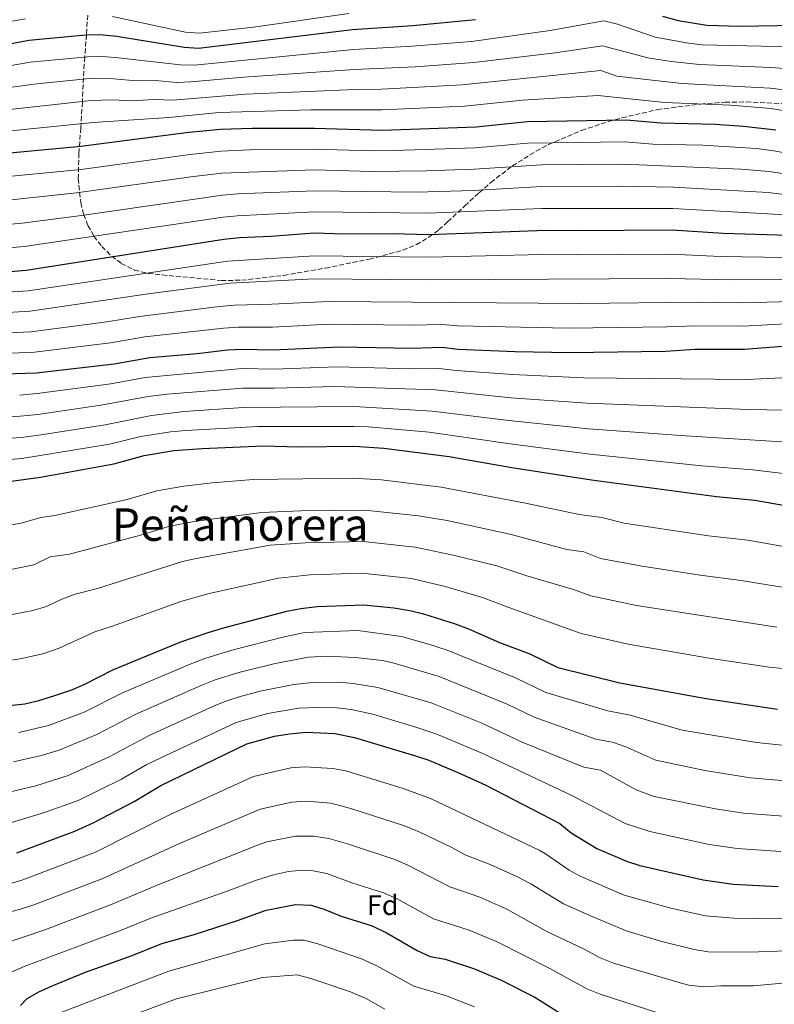
# Model space of a CAD drawing. Units: metres. Extents: x 645166 to 648629, y 4720699 to 4723086.
# Drawn here: x 647405 to 647672, y 4722164 to 4722512 of the extents above; entities that cross this region are included whole.
import ezdxf
from ezdxf.enums import TextEntityAlignment as Align

# ---------------------------------------------------------------- set-up
doc = ezdxf.new("R2010")
doc.units = ezdxf.units.M
doc.header["$MEASUREMENT"] = 0
doc.linetypes.add('DGN Style 3', pattern=[2.435891, 1.739922, -0.695969])
for name, color, linetype, lineweight in [('Curva de nivel directora', 30, 'Continuous', 30), ('Curva de nivel intermedia', 30, 'Continuous', 0), ('Etiqueta de zona arbolada', 92, 'Continuous', 0), ('Texto de Área (paraje) menor', 7, 'Continuous', 0), ('Zona arbolada', 92, 'DGN Style 3', 0)]:
    doc.layers.add(name, color=color, linetype=linetype, lineweight=lineweight)
doc.styles.add('Style-Arial', font='arial.ttf')

msp = doc.modelspace()

# ---------------------------------------------------------------- linework, layer by layer
at = {"layer": 'Curva de nivel directora', "color": 30, "linetype": 'Continuous', "lineweight": 30, "flags": 128}
for points, elevation in [([(647397.87, 4722502.6), (647408.44, 4722504.64), (647428.53, 4722506.54), (647433.53, 4722506.69), (647439.58, 4722506.09), (647463.39, 4722502.13), (647468.39, 4722501.86), (647522.86, 4722508.42), (647544.21, 4722509.87), (647566.32, 4722511.9)], 1025), ([(647632.44, 4722513.08), (647637.92, 4722511.61), (647648.05, 4722509.97), (647659.64, 4722509.63), (647693.32, 4722510.2)], 1025), ([(647394.06, 4722464.13), (647426.82, 4722467.13), (647465.05, 4722472.18), (647476.14, 4722473.19), (647487.37, 4722473.56), (647509.46, 4722473.58), (647533.3, 4722472.83), (647566.6, 4722474.06), (647584.66, 4722475.93), (647619.59, 4722476.47), (647631.94, 4722475.37), (647651.05, 4722474.92), (647661.04, 4722474.28), (647672.55, 4722472.91)], 1000), ([(647368.34, 4722420.06), (647407.47, 4722423.34), (647477.39, 4722434.31), (647482.88, 4722434.94), (647493.99, 4722435.39), (647509.32, 4722436.52), (647519.81, 4722436.2), (647536.91, 4722436.37), (647549.88, 4722435.96), (647591.28, 4722437.52), (647602.02, 4722437.33), (647635.83, 4722437.64), (647653.94, 4722436.45), (647692.13, 4722435.3)], 975), ([(647399.82, 4722386.67), (647411.05, 4722387.06), (647438.56, 4722390.27), (647451.26, 4722392.52), (647467.95, 4722393.9), (647478.67, 4722395.22), (647483.66, 4722395.45), (647494.65, 4722395.23), (647518.34, 4722396.29), (647543.79, 4722395.82), (647554.52, 4722396.12), (647560.14, 4722395.47), (647580.37, 4722394.59), (647599.73, 4722394.26), (647633.53, 4722394.7), (647644, 4722395.37), (647661.46, 4722395.42), (647677.92, 4722396.7)], 950), ([(647401.31, 4722348.71), (647412.61, 4722350.24), (647438.47, 4722354.9), (647449.17, 4722357.84), (647459.66, 4722359.57), (647469.76, 4722360.35), (647491.34, 4722361.23), (647503.94, 4722360.96), (647523.52, 4722361.14), (647533.87, 4722360.43), (647557.02, 4722357.46), (647579.18, 4722353.59), (647607.39, 4722349.24), (647651.55, 4722343.35), (647665.09, 4722342.05), (647680.53, 4722339.33)], 925), ([(647398.13, 4722269.09), (647406.97, 4722270.1), (647412, 4722271.22), (647417.61, 4722272.96), (647423.63, 4722275.02), (647428.23, 4722276.98), (647438.11, 4722282.12), (647462.2, 4722291.94), (647471.85, 4722295.32), (647477.67, 4722297.01), (647499.66, 4722302.87), (647504.58, 4722303.74), (647510.36, 4722304.42), (647526.83, 4722305.08), (647537.44, 4722304), (647543.07, 4722303.1), (647547.92, 4722301.86), (647559.13, 4722298.37), (647563.8, 4722296.6), (647574.83, 4722291.77), (647585.51, 4722287.71), (647595.45, 4722282.89), (647617.37, 4722277.51), (647647.91, 4722271.91), (647673.13, 4722268.16)], 900), ([(647404.16, 4722217.36), (647424.7, 4722225.11), (647431.19, 4722227.97), (647445.66, 4722235.58), (647455.1, 4722241.2), (647485.5, 4722255.96), (647495.31, 4722258.67), (647500.63, 4722259.5), (647506.52, 4722260.05), (647516.62, 4722259.63), (647523.52, 4722258.22), (647545.09, 4722251.72), (647549.82, 4722250.1), (647560.92, 4722245.49), (647570, 4722241.27), (647596.15, 4722227.74), (647600.2, 4722224.44), (647609.2, 4722218.89), (647619.71, 4722214.41), (647624.47, 4722212.89), (647646.77, 4722207.87), (647657.38, 4722206.31), (647673.27, 4722205.45)], 875), ([(647405.45, 4722163.45), (647407.9, 4722165.86), (647412.25, 4722168.34), (647417.27, 4722170.65), (647428.46, 4722175.19), (647444.94, 4722181.11), (647455.49, 4722185.38), (647466.92, 4722188.56), (647482.18, 4722193.44), (647492.36, 4722197.1), (647502.68, 4722199.14), (647508.3, 4722198.86), (647513.08, 4722197.41), (647518.84, 4722195.05), (647529.82, 4722191.61), (647535.1, 4722189.01), (647545.75, 4722182.9), (647550.29, 4722180.81), (647555.66, 4722179.82), (647565.95, 4722176.37), (647575.41, 4722172.41), (647587.33, 4722166.37), (647596.28, 4722160.78)], 850)]:
    msp.add_lwpolyline(points, dxfattribs=dict(at, elevation=elevation))
at = {"layer": 'Curva de nivel intermedia', "color": 30, "linetype": 'Continuous', "lineweight": 0, "flags": 128}
for points, elevation in [([(647438.04, 4722513.07), (647463.77, 4722507.49), (647468.82, 4722507.09), (647487.81, 4722509.23), (647521.6, 4722514.12)], 1030), ([(647397.85, 4722510.56), (647407.31, 4722512.2)], 1030), ([(647398.1, 4722495), (647408.94, 4722496.83), (647429.18, 4722498.79), (647434.18, 4722498.9), (647439.01, 4722498.56), (647462.02, 4722495.92), (647467.03, 4722495.86), (647523.18, 4722501.36), (647543.91, 4722502.49), (647564.96, 4722504.18), (647592.72, 4722508.06), (647611.69, 4722511.44), (647616.51, 4722510.29), (647629.87, 4722505.76), (647641.67, 4722503.53), (647646.63, 4722503.01), (647698.74, 4722501.83)], 1020), ([(647398.34, 4722487.39), (647410.2, 4722489.12), (647429.83, 4722491.04), (647438.44, 4722491.03), (647446.34, 4722490.31), (647453.27, 4722490.34), (647460.66, 4722489.7), (647465.66, 4722489.87), (647484.43, 4722491.58), (647523.5, 4722494.3), (647545, 4722495.22), (647565.79, 4722496.7), (647594.46, 4722500.14), (647611.18, 4722502.66), (647627.3, 4722498.44), (647635.53, 4722497.11), (647645.47, 4722496.04), (647670.8, 4722495.04), (647686.56, 4722493.81)], 1015), ([(647398.57, 4722479.79), (647430.48, 4722483.29), (647437.87, 4722483.5), (647444.79, 4722483.24), (647452.71, 4722483.69), (647459.29, 4722483.49), (647485, 4722485.56), (647523.82, 4722487.23), (647533.11, 4722487.34), (647561.63, 4722488.83), (647610.67, 4722493.88), (647616.34, 4722491.91), (647639.31, 4722489.39), (647670.45, 4722487.74), (647687.52, 4722485.69)], 1010), ([(647392.64, 4722471.69), (647431.13, 4722475.54), (647457.93, 4722477.27), (647475.58, 4722479.04), (647508.2, 4722480.07), (647533.21, 4722480.08), (647562.46, 4722481.36), (647582.96, 4722483.45), (647609.65, 4722485.13), (647633.14, 4722482.62), (647656.44, 4722481.63), (647670.71, 4722480.44), (647688.49, 4722477.57)], 1005), ([(647394.9, 4722455.82), (647426.9, 4722458.99), (647465.39, 4722464.27), (647476.39, 4722465.41), (647486.48, 4722465.86), (647509.43, 4722466.17), (647529.52, 4722465.56), (647537.6, 4722465.62), (647566.25, 4722466.55), (647584.7, 4722468.2), (647619.08, 4722468.67), (647629.05, 4722467.9), (647646.71, 4722467.48), (647665.61, 4722466.32), (647671.83, 4722465.53), (647687.35, 4722462.7)], 995), ([(647370.21, 4722444.75), (647425.26, 4722450.64), (647465.73, 4722456.36), (647476.64, 4722457.64), (647509.4, 4722458.76), (647529.6, 4722458.22), (647548.93, 4722458.41), (647565.91, 4722459.05), (647589.74, 4722460.61), (647618.56, 4722460.87), (647660.2, 4722459.09), (647670.17, 4722458.27), (647685.24, 4722455.95)], 990), ([(647327.3, 4722432.94), (647406.09, 4722440.02), (647427.07, 4722442.72), (647476.89, 4722449.86), (647482.18, 4722450.31), (647509.38, 4722451.34), (647545.46, 4722450.89), (647565.56, 4722451.54), (647589.77, 4722452.91), (647618.05, 4722453.07), (647636.27, 4722452.68), (647669.76, 4722450.83), (647683.14, 4722449.2)], 985), ([(647322.46, 4722424.49), (647406.78, 4722431.68), (647477.14, 4722442.09), (647482.11, 4722442.6), (647509.35, 4722443.93), (647549.56, 4722443.44), (647589.81, 4722445.2), (647636.05, 4722445.16), (647692.58, 4722441.98)], 980), ([(647325.48, 4722410.92), (647408.19, 4722416.08), (647478.64, 4722426.54), (647509.38, 4722428.4), (647549.66, 4722427.96), (647589.96, 4722428.89), (647601.97, 4722428.73), (647635.37, 4722429.05), (647652.95, 4722428.24), (647691.29, 4722427.57)], 970), ([(647384.97, 4722407.46), (647408.85, 4722408.82), (647450.68, 4722414.97), (647479.44, 4722418.72), (647509.45, 4722420.27), (647549.44, 4722419.96), (647634.91, 4722420.46), (647656.96, 4722419.97), (647678.53, 4722420.1)], 965), ([(647385.81, 4722400.54), (647409.18, 4722401.52), (647436, 4722405.05), (647447.57, 4722407.02), (647475.88, 4722410.5), (647481.15, 4722410.99), (647494.39, 4722411.29), (647514.51, 4722412.32), (647603.35, 4722411.52), (647644.72, 4722412.02), (647660.45, 4722411.77), (647678.32, 4722412.3)], 960), ([(647381.65, 4722393.58), (647409.5, 4722394.22), (647437.28, 4722397.66), (647449.42, 4722399.77), (647477.27, 4722402.86), (647482.41, 4722403.22), (647494.52, 4722403.26), (647514.57, 4722404.27), (647543.41, 4722403.9), (647554.59, 4722404.13), (647560.09, 4722403.64), (647599.04, 4722402.89), (647633.99, 4722403.29), (647643.98, 4722403.69), (647660.96, 4722403.6), (647678.12, 4722404.5)], 955), ([(647405.12, 4722379.22), (647411.36, 4722379.7), (647437.38, 4722383.15), (647449.54, 4722385.4), (647483.88, 4722388.55), (647494.99, 4722388.41), (647517.46, 4722389.24), (647543.79, 4722388.49), (647553.37, 4722388.6), (647559.52, 4722387.87), (647579.45, 4722386.43), (647604.57, 4722385.32), (647662.19, 4722384.75), (647677.12, 4722385.43)], 945), ([(647381.29, 4722370.63), (647405.41, 4722371.74), (647411.67, 4722372.33), (647433.94, 4722375.59), (647450.68, 4722378.71), (647457.36, 4722379.57), (647484.1, 4722381.65), (647495.33, 4722381.59), (647516.58, 4722382.19), (647552.21, 4722381.08), (647578.77, 4722378.28), (647605.79, 4722376.29), (647662.91, 4722374.07), (647681.96, 4722373.73)], 940), ([(647378.98, 4722362.48), (647405.7, 4722364.26), (647411.99, 4722364.97), (647435.45, 4722368.69), (647451.82, 4722372.02), (647463.27, 4722373.36), (647484.31, 4722374.76), (647523.45, 4722375.16), (647551.06, 4722373.56), (647578.09, 4722370.17), (647606.33, 4722367.27), (647640.66, 4722364.78), (647718.06, 4722359.95)], 935), ([(647374.26, 4722354.14), (647405.99, 4722356.77), (647436.96, 4722361.8), (647448.03, 4722364.5), (647458.48, 4722366.18), (647463.95, 4722366.72), (647489.53, 4722368.05), (647523.48, 4722368.15), (647528.48, 4722367.99), (647549.9, 4722366.04), (647579.42, 4722361.79), (647606.86, 4722358.26), (647646.35, 4722354.2), (647664.36, 4722352.72), (647681.01, 4722350.8)], 930), ([(647395.92, 4722332.3), (647405.77, 4722333.97), (647412.63, 4722335.93), (647417.59, 4722336.59), (647443.22, 4722342.31), (647453.71, 4722345.34), (647463.26, 4722347.06), (647473.2, 4722348.19), (647487.73, 4722349.34), (647522.89, 4722349.88), (647533.15, 4722349.21), (647554.23, 4722346.59), (647584.01, 4722340.97), (647603.01, 4722336.93), (647610.94, 4722335.88), (647618.84, 4722333.91), (647648.65, 4722329.46), (647662.64, 4722327.87), (647677.96, 4722325.26)], 920), ([(647397.41, 4722316.6), (647410.24, 4722319.23), (647416.03, 4722322.07), (647422.81, 4722322.99), (647447.96, 4722329.72), (647458.24, 4722332.83), (647466.86, 4722334.55), (647490.71, 4722337.72), (647504.63, 4722338.31), (647527.25, 4722338.55), (647546.21, 4722336.47), (647556.36, 4722334.81), (647578.96, 4722329.88), (647598.64, 4722324.63), (647604.59, 4722323.83), (647610.5, 4722321.43), (647625.24, 4722318.73), (647645.75, 4722315.57), (647660.2, 4722313.7), (647675.4, 4722311.19)], 915), ([(647398.9, 4722300.91), (647409.86, 4722303.01), (647414.7, 4722304.5), (647420.12, 4722307.06), (647424.79, 4722308.84), (647432.66, 4722310.86), (647462.78, 4722320.33), (647467.64, 4722321.48), (647493.7, 4722326.11), (647506.28, 4722326.98), (647526.62, 4722327.41), (647544.95, 4722325.46), (647558.4, 4722322.64), (647573.91, 4722318.79), (647584.48, 4722315.28), (647600.93, 4722310.48), (647607.1, 4722308.19), (647623.29, 4722304.88), (647672.83, 4722297.11)], 910), ([(647400.39, 4722285.21), (647405.33, 4722285.95), (647413.37, 4722287.74), (647419.17, 4722289.76), (647431.74, 4722295.57), (647437.7, 4722297.43), (647462.17, 4722306.19), (647472.16, 4722309.07), (647496.68, 4722314.49), (647507.91, 4722315.67), (647526.17, 4722316.29), (647543.67, 4722314.37), (647555.56, 4722311.53), (647568.85, 4722307.69), (647578.17, 4722304.07), (647603.71, 4722294.94), (647620.33, 4722291.2), (647649.63, 4722286.1), (647670.26, 4722283.04), (647691.04, 4722280.88)], 905), ([(647404.92, 4722259.97), (647415.35, 4722262.4), (647428.04, 4722267.13), (647441.58, 4722274), (647465.44, 4722284.07), (647470.64, 4722286.07), (647480.2, 4722289.07), (647498.72, 4722293.77), (647505.96, 4722295.22), (647524.79, 4722295.99), (647540.12, 4722293.84), (647549.76, 4722291.16), (647556.32, 4722289.04), (647580.45, 4722279.28), (647591.25, 4722274.11), (647613.13, 4722267.56), (647620.99, 4722266.11), (647639.44, 4722260.76), (647665.63, 4722256.44), (647676.96, 4722255.26)], 895), ([(647403.04, 4722249.53), (647412.78, 4722251.76), (647418.84, 4722253.59), (647432.44, 4722259.24), (647446.08, 4722266.34), (647469.6, 4722276.63), (647474.35, 4722278.54), (647482.73, 4722281.12), (647495.55, 4722284.32), (647507.34, 4722286.52), (647513.82, 4722286.87), (647523.85, 4722286.47), (647533.45, 4722285.34), (647537.16, 4722284.57), (647553.51, 4722279.71), (647577.49, 4722269.98), (647587.05, 4722265.32), (647608.88, 4722257.6), (647614.78, 4722256.52), (647619.51, 4722254.89), (647630.11, 4722250.11), (647647.35, 4722246.5), (647663.57, 4722243.91), (647675.81, 4722242.82)], 890), ([(647392.89, 4722236.78), (647410.94, 4722241.07), (647422.33, 4722244.76), (647436.85, 4722251.36), (647451, 4722258.88), (647473.76, 4722269.2), (647478.07, 4722271.01), (647482.84, 4722272.52), (647490.19, 4722274.52), (647502.16, 4722276.95), (647508.76, 4722277.61), (647518.11, 4722277.71), (647523.09, 4722277.28), (647531.76, 4722275.89), (647550.71, 4722270.38), (647568.35, 4722263.29), (647582.84, 4722256.54), (647604.64, 4722247.65), (647610.54, 4722246.57), (647623.1, 4722239.72), (647629.5, 4722237.3), (647651.18, 4722232.9), (647661.07, 4722231.41), (647675.21, 4722230.35)], 885), ([(647395.26, 4722226.05), (647413.93, 4722231.63), (647425.82, 4722235.91), (647441.25, 4722243.47), (647449.92, 4722248.46), (647455.09, 4722251.03), (647481.78, 4722263.49), (647492.75, 4722266.6), (647503.88, 4722268.5), (647510.15, 4722268.79), (647517.37, 4722268.67), (647522.33, 4722268.04), (647530.05, 4722266.37), (647545.63, 4722261.75), (647552.61, 4722259.37), (647569.21, 4722252.37), (647600.39, 4722237.69), (647619.28, 4722227.73), (647627.99, 4722224.95), (647648.98, 4722220.38), (647658.86, 4722218.89), (647674.24, 4722217.9)], 880), ([(647401.55, 4722206.39), (647406.32, 4722207.87), (647431.98, 4722217.65), (647458.42, 4722230.98), (647487.85, 4722244.38), (647501.04, 4722247.43), (647506.03, 4722247.82), (647515.86, 4722247.23), (647520.48, 4722246.35), (647540.79, 4722240.09), (647550.46, 4722236.55), (647588.79, 4722218.3), (647591.03, 4722217.08), (647599.44, 4722211.31), (647603.33, 4722209.14), (647618.83, 4722202.47), (647635.36, 4722197.87), (647647.65, 4722195.14), (647657.69, 4722194.29), (647674.87, 4722194.12)], 870), ([(647397.23, 4722195.31), (647405.48, 4722197.45), (647410.22, 4722199.04), (647434.64, 4722208.29), (647461.73, 4722220.75), (647490.21, 4722232.8), (647501.45, 4722235.36), (647506.44, 4722235.66), (647515.2, 4722234.94), (647522.24, 4722233.09), (647541.25, 4722226.91), (647546.45, 4722224.82), (647557.77, 4722219.37), (647562.96, 4722216.54), (647571.49, 4722213.3), (647580.91, 4722209.06), (647585.91, 4722206.42), (647597.47, 4722199.39), (647607.8, 4722194.72), (647619.89, 4722189.73), (647632.23, 4722186), (647643.61, 4722183.18), (647648.61, 4722182.43), (647663, 4722182.25), (647676.46, 4722182.78)], 865), ([(647399.54, 4722185.28), (647414.12, 4722190.2), (647437.28, 4722198.97), (647454.45, 4722206.26), (647489.3, 4722220.07), (647492.56, 4722221.23), (647502.66, 4722223.31), (647509.21, 4722223.3), (647514.52, 4722222.46), (647521.1, 4722220.62), (647537.82, 4722215.01), (647542.43, 4722213.06), (647557.23, 4722205.33), (647567.84, 4722201.69), (647577.45, 4722197.48), (647591.6, 4722189.65), (647604.73, 4722183.39), (647610.42, 4722180.25), (647615.09, 4722178.45), (647639.51, 4722171.24), (647641.71, 4722170.68), (647647.06, 4722170.07), (647653.05, 4722170.41), (647664.56, 4722170.38), (647693.92, 4722173.04)], 860), ([(647402.22, 4722175.17), (647406.81, 4722177.17), (647440.89, 4722189.91), (647451.52, 4722194.36), (647478.56, 4722203.87), (647488.51, 4722207.67), (647494.91, 4722209.65), (647500.21, 4722210.77), (647505.21, 4722211.26), (647508.94, 4722211.06), (647513.83, 4722210.04), (647522.65, 4722206.82), (647533.82, 4722203.31), (647538.39, 4722201.29), (647551.49, 4722194.11), (647564.14, 4722190.01), (647573.98, 4722185.91), (647592.62, 4722176.48), (647605.74, 4722169.37), (647610.35, 4722167.44), (647635.81, 4722159.21)], 855), ([(647420.13, 4722161.13), (647457.88, 4722175.57), (647491.92, 4722185.23), (647501.99, 4722186.54), (647505.82, 4722186.56), (647510.64, 4722185.22), (647525.99, 4722179.93), (647531.51, 4722177.41), (647544.5, 4722170.27), (647555.69, 4722166.96), (647565.93, 4722162.94)], 845), ([(647436.24, 4722156.74), (647460.58, 4722165.85), (647491.09, 4722173.32), (647503.34, 4722174.27), (647508.18, 4722173.03), (647522.15, 4722168.24), (647527.93, 4722165.81), (647534.32, 4722162.15)], 840)]:
    msp.add_lwpolyline(points, dxfattribs=dict(at, elevation=elevation))
at = {"layer": 'Zona arbolada', "color": 92, "linetype": 'DGN Style 3', "lineweight": 0}
for points in [[(647429.28, 4722513.54, 1030), (647428.78, 4722506.55, 1025), (647428.22, 4722498.7, 1020), (647427.87, 4722493.79, 1020.21), (647427.36, 4722482.66, 1014.87), (647426.81, 4722473.66, 1009.88), (647426.12, 4722464.64, 1004.22), (647425.9, 4722455.77, 998.22), (647426.78, 4722447.21, 992.25), (647427.81, 4722443.1, 989.39), (647429.35, 4722439.13, 986.67), (647431.46, 4722435.33, 984.13), (647434.23, 4722431.71, 981.82), (647437.74, 4722428.3, 979.78), (647441.1, 4722425.75, 978.38), (647445.77, 4722423.39, 977.21), (647450.62, 4722422.19, 976.77), (647455.57, 4722421.66, 976.78), (647476.5, 4722419.72, 978.16), (647483.71, 4722419.78, 978.38), (647498.55, 4722421.52, 977.79), (647513.35, 4722424.11, 977.11), (647528.82, 4722427.21, 977.03), (647540.66, 4722430.43, 977.03), (647545.44, 4722432.38, 977.03), (647549.89, 4722435, 977.03), (647553.36, 4722437.67, 978.19), (647556.49, 4722440.39, 981.01), (647562.55, 4722446.04, 987.85), (647567.65, 4722450.74, 991.24), (647571.73, 4722454.39, 993.25), (647579.36, 4722460.18, 995.72), (647587.72, 4722465.42, 997.59), (647592.17, 4722467.78, 998.32), (647603.85, 4722472.76, 999.71), (647613.31, 4722475.85, 1000.21), (647618.09, 4722477.21, 1000.12), (647630.66, 4722480.12, 998.65), (647645.51, 4722482.05, 1004.84), (647645.89, 4722482.08, 1005), (647654.53, 4722482.71, 1007.81), (647662.06, 4722482.83, 1009.21), (647681.67, 4722481.9, 1009.66)], [(647429.28, 4722513.54, 1030), (647428.78, 4722506.55, 1025), (647428.22, 4722498.7, 1020), (647427.87, 4722493.79, 1020.21)], [(647427.87, 4722493.79, 1020.21), (647427.36, 4722482.66, 1014.87), (647426.81, 4722473.66, 1009.88), (647426.12, 4722464.64, 1004.22), (647425.9, 4722455.77, 998.22), (647426.78, 4722447.21, 992.25), (647427.81, 4722443.1, 989.39), (647429.35, 4722439.13, 986.67), (647431.46, 4722435.33, 984.13), (647434.23, 4722431.71, 981.82), (647437.74, 4722428.3, 979.78), (647441.1, 4722425.75, 978.38), (647445.77, 4722423.39, 977.21), (647450.62, 4722422.19, 976.77), (647455.57, 4722421.66, 976.78), (647476.5, 4722419.72, 978.16), (647483.71, 4722419.78, 978.38), (647498.55, 4722421.52, 977.79), (647513.35, 4722424.11, 977.11), (647528.82, 4722427.21, 977.03), (647540.66, 4722430.43, 977.03), (647545.44, 4722432.38, 977.03), (647549.89, 4722435, 977.03), (647553.36, 4722437.67, 978.19), (647556.49, 4722440.39, 981.01), (647562.55, 4722446.04, 987.85), (647567.65, 4722450.74, 991.24), (647571.73, 4722454.39, 993.25), (647579.36, 4722460.18, 995.72), (647587.72, 4722465.42, 997.59), (647592.17, 4722467.78, 998.32), (647603.85, 4722472.76, 999.71), (647613.31, 4722475.85, 1000.21), (647618.09, 4722477.21, 1000.12), (647630.66, 4722480.12, 998.65)], [(647630.66, 4722480.12, 998.65), (647645.51, 4722482.05, 1004.84), (647645.89, 4722482.08, 1005), (647654.53, 4722482.71, 1007.81), (647662.06, 4722482.83, 1009.21), (647681.67, 4722481.9, 1009.66), (647694.42, 4722480.69, 1008.32), (647699.34, 4722479.94, 1007.59), (647708.96, 4722477.4, 1005.92), (647713.78, 4722475.52, 1005), (647718.31, 4722473.76, 1004.09), (647725.95, 4722469.84, 1002.17), (647730.04, 4722467, 1000.72), (647731.74, 4722465.61, 1000), (647741.53, 4722457.6, 995), (647741.65, 4722457.5, 994.96), (647745.67, 4722454.51, 993.44), (647749.96, 4722451.85, 991.91)]]:
    msp.add_polyline3d(points, dxfattribs=at)

# ---------------------------------------------------------------- texts
at = {"layer": 'Etiqueta de zona arbolada', "color": 92, "linetype": 'Continuous', "lineweight": 0, "style": 'Style-Arial'}
msp.add_text('Fd', height=7, dxfattribs=at).set_placement((647533.53, 4722198.91, 853.1), align=Align.MIDDLE_CENTER)
at = {"layer": 'Texto de Área (paraje) menor', "color": 7, "linetype": 'Continuous', "lineweight": 0, "style": 'Style-Arial'}
msp.add_text('Peñamorera', height=11.5, dxfattribs=at).set_placement((647483.15, 4722333.43, 914.58), align=Align.MIDDLE_CENTER)

doc.saveas('drawing.dxf')
